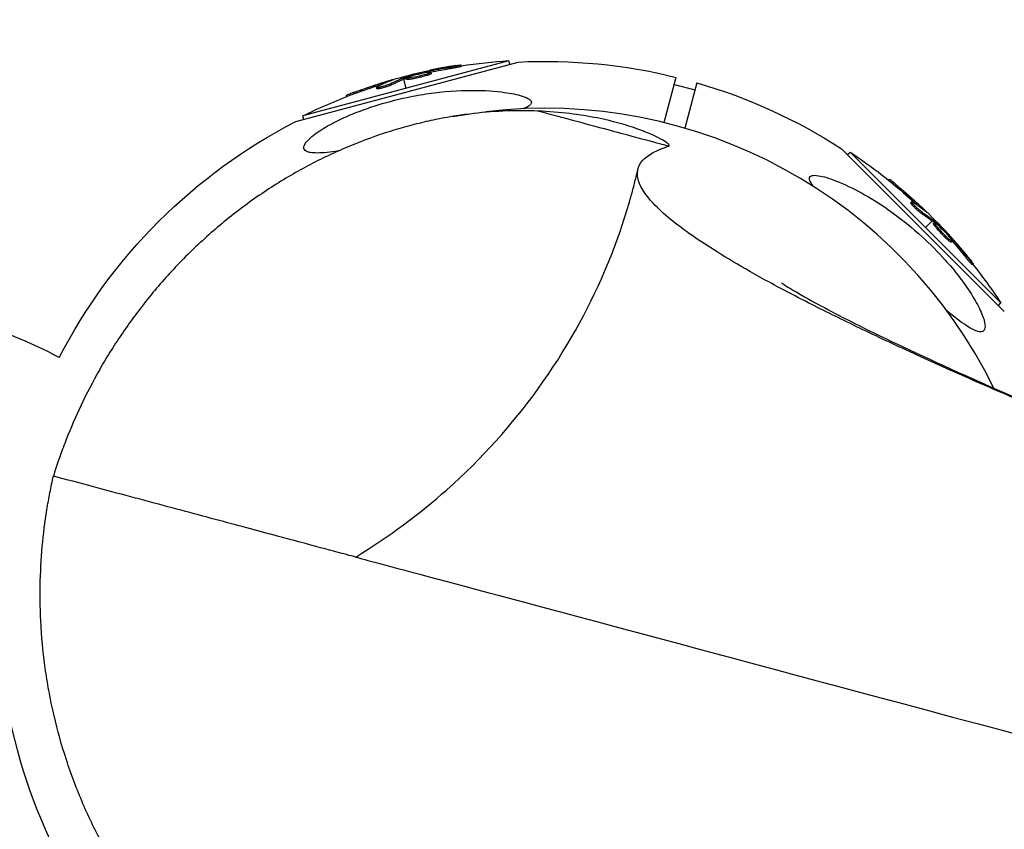
# Model space of a CAD drawing. Units: millimetres. Extents: x -15877 to 9917, y -4681 to 6755.
# Drawn here: x 7730 to 7916, y 4200 to 4353 of the extents above; entities that cross this region are included whole.
import ezdxf

# ---------------------------------------------------------------- set-up
doc = ezdxf.new("R2010")
doc.units = ezdxf.units.MM
doc.header["$LTSCALE"] = 20
doc.linetypes.add('HIDDEN', pattern=[9.525, 6.35, -3.175])
doc.layers.add('2d', color=230, linetype='Continuous')
doc.layers.add('EN-Safetyzone', color=93, linetype='HIDDEN')

msp = doc.modelspace()

# ---------------------------------------------------------------- linework, layer by layer
at = {"layer": '2d'}
for p, q in [((7782.38, 4333.52), (7824.21, 4344.73)), ((7822.51, 4344.98), (7783.73, 4334.59)), ((7813.57, 4343.91), (7813.5, 4344.15)), ((7822.68, 4344.32), (7822.51, 4344.98)), ((7805.77, 4342.11), (7805.77, 4342.11)), ((7805.77, 4342.11), (7805.77, 4342.11)), ((7806.75, 4342.74), (7806.72, 4342.88)), ((7807.29, 4342.27), (7807.22, 4342.52)), ((7807.36, 4342.83), (7807.31, 4343.01)), ((7807.92, 4342.58), (7807.86, 4342.82)), ((7811.45, 4343.48), (7811.38, 4343.72)), ((7798.45, 4340.49), (7798.39, 4340.74)), ((7800.38, 4341.25), (7800.36, 4341.32)), ((7800.49, 4340.48), (7800.43, 4340.72)), ((7802.54, 4341.95), (7802.6, 4341.73)), ((7802.66, 4341.49), (7803.12, 4339.79)), ((7802.85, 4341.56), (7802.78, 4341.81)), ((7803.02, 4341.62), (7802.96, 4341.86)), ((7803.26, 4341.47), (7803.19, 4341.71)), ((7851.7, 4333.33), (7853.99, 4341.85)), ((7853.63, 4340.52), (7857.49, 4339.48)), ((7857.85, 4340.81), (7855.57, 4332.29)), ((7791.98, 4338.23), (7791.92, 4338.45)), ((7793.47, 4338.79), (7793.41, 4339.04)), ((7797.67, 4339.69), (7797.61, 4339.93)), ((7798.11, 4339.97), (7798.11, 4339.97)), ((7783.91, 4333.93), (7783.73, 4334.59)), ((7850.9, 4330.34), (7850.9, 4330.34)), ((7885.08, 4328.42), (7915.7, 4297.8)), ((7886.2, 4327.3), (7886.68, 4327.79)), ((7900.87, 4313.6), (7886.68, 4327.79)), ((7893.95, 4322.46), (7894.12, 4322.63)), ((7895.19, 4321.45), (7895.36, 4321.63)), ((7898.07, 4318.26), (7898.24, 4318.44)), ((7898.53, 4318.02), (7898.53, 4318.02)), ((7899.15, 4317.99), (7899.33, 4318.17)), ((7900.16, 4316.22), (7900.34, 4316.39)), ((7900.77, 4316.7), (7900.82, 4316.75)), ((7902.12, 4314.84), (7900.87, 4313.6)), ((7902.28, 4314.72), (7902.45, 4314.89)), ((7902.45, 4315.18), (7902.3, 4315.02)), ((7902.4, 4314.32), (7902.58, 4314.5)), ((7902.41, 4314.59), (7902.59, 4314.77)), ((7915.07, 4299.4), (7900.87, 4313.6)), ((7904.21, 4312.46), (7904.21, 4312.46)), ((7904.21, 4312.46), (7904.21, 4312.46)), ((7905.11, 4311.23), (7905.29, 4311.41)), ((7905.25, 4311.92), (7905.35, 4312.03)), ((7905.63, 4311.45), (7905.76, 4311.58)), ((7905.69, 4310.83), (7905.87, 4311.01)), ((7908.24, 4308.23), (7908.41, 4308.41)), ((7909.66, 4306.61), (7909.84, 4306.78)), ((7914.58, 4298.92), (7915.07, 4299.4))]:
    msp.add_line(p, q, dxfattribs=at)
at = {"layer": '2d', "extrusion": (0, 0, -1)}
for centre, radius, start, end in [((-7829.13, 4242.7), 102.5, 81.2489, 86.292), ((-7829.31, 4242.03), 102.82, 87.1564, 103.8854), ((-7829.07, 4242.94), 102.5, 69.4787, 77.1677), ((-7829.31, 4242.03), 102.82, 106.1146, 122.8436), ((-7829.13, 4242.7), 102.5, 63.708, 69.4788), ((-7829.31, 4242.03), 102.82, 27.2493, 62.8436), ((-7829.8, 4242.52), 102.5, 123.708, 129.4788), ((-7829.97, 4242.7), 102.5, 129.4787, 137.1677), ((-7829.8, 4242.52), 102.5, 141.2489, 146.292), ((-7829.31, 4242.03), 102.82, 327.1564, 2.7507)]:
    msp.add_arc(centre, radius, start, end, dxfattribs=at)
at = {"layer": '2d'}
for centre, radius, start, end in [((7829.31, 4242.03), 94, 26.0844, 96.8016), ((7829.31, 4242.01), 90.26, 79.7651, 79.7652), ((7699.35, 4217.55), 81.29, 61.6853, 74.7379)]:
    msp.add_arc(centre, radius, start, end, dxfattribs=at)
at = {"layer": '2d', "extrusion": (0, 0, -1)}
for centre, major_axis, ratio, start_param, end_param in [((7828.28, 4242.73), (-26.52, 98.99), 0.926659, 0.060013, 0.103512), ((7828.35, 4242.49), (-26.52, 98.99), 0.926659, 0.064437, 0.103512), ((7828.82, 4242.87), (-26.53, 99), 0.987104, -0.092267, -0.040212), ((7828.89, 4242.63), (-26.53, 99), 0.987104, -0.092267, -0.040212), ((7831.79, 4243.67), (-26.52, 98.96), 0.473523, -0.106952, -0.058139), ((7831.86, 4243.43), (-26.52, 98.96), 0.473523, -0.106952, -0.058139), ((7831.79, 4243.67), (-26.52, 98.96), 0.473523, -0.058139, -0.054049), ((7831.86, 4243.43), (-26.52, 98.96), 0.473523, -0.058139, -0.054049), ((7829.62, 4242.7), (72.47, 72.47), 0.987104, -0.092267, -0.040212), ((7829.79, 4242.88), (72.47, 72.47), 0.987104, -0.092267, -0.040212), ((7831.79, 4240.53), (72.44, 72.44), 0.473523, -0.106952, -0.058139), ((7831.97, 4240.7), (72.44, 72.44), 0.473523, -0.106952, -0.058139), ((7831.79, 4240.53), (72.44, 72.44), 0.473523, -0.058139, -0.054049), ((7831.97, 4240.7), (72.44, 72.44), 0.473523, -0.058139, -0.054049), ((7829.4, 4243.27), (72.46, 72.46), 0.926659, 0.060013, 0.103512), ((7829.22, 4243.1), (72.46, 72.46), 0.926659, 0.064437, 0.103512)]:
    msp.add_ellipse(centre, major_axis=major_axis, ratio=ratio, start_param=start_param, end_param=end_param, dxfattribs=at)
at = {"layer": '2d'}
for centre, major_axis in [((7829.06, 4242.94), (-26.53, 99.01)), ((7829.97, 4242.7), (72.48, 72.48))]:
    msp.add_ellipse(centre, major_axis=major_axis, ratio=0.465742, start_param=0.041437, end_param=0.107038, dxfattribs=at)
for points, knots in [([(7812.54, 4344.05), (7812.31, 4344.02), (7812.1, 4343.98), (7811.78, 4343.93), (7811.63, 4343.91), (7811.46, 4343.88), (7811.37, 4343.87), (7811.33, 4343.86), (7811.31, 4343.86), (7811.3, 4343.85), (7811.18, 4343.83), (7811.02, 4343.81), (7810.84, 4343.78), (7810.76, 4343.76), (7810.71, 4343.76), (7810.69, 4343.75), (7810.55, 4343.73), (7810.39, 4343.7), (7810.21, 4343.67), (7810.12, 4343.65), (7810.09, 4343.65), (7810.06, 4343.64), (7810.05, 4343.64), (7809.93, 4343.62), (7809.77, 4343.59), (7809.59, 4343.55), (7809.5, 4343.54), (7809.46, 4343.53), (7809.44, 4343.53), (7809.43, 4343.52), (7809.3, 4343.5), (7809.14, 4343.47), (7808.96, 4343.44), (7808.88, 4343.42), (7808.84, 4343.41), (7808.81, 4343.41), (7808.8, 4343.41), (7808.68, 4343.38), (7808.52, 4343.35), (7808.34, 4343.31), (7808.26, 4343.3), (7808.22, 4343.29), (7808.19, 4343.28), (7808.18, 4343.28), (7807.95, 4343.23), (7807.74, 4343.19), (7807.55, 4343.15)], [0, 0, 0, 0, 0.125, 0.125, 0.1875, 0.21875, 0.234375, 0.242188, 0.242188, 0.25, 0.25, 0.3125, 0.34375, 0.359375, 0.359375, 0.375, 0.375, 0.4375, 0.46875, 0.484375, 0.492188, 0.492188, 0.5, 0.5, 0.5625, 0.59375, 0.609375, 0.617188, 0.617188, 0.625, 0.625, 0.6875, 0.71875, 0.734375, 0.742188, 0.742188, 0.75, 0.75, 0.8125, 0.84375, 0.859375, 0.867188, 0.867188, 0.875, 0.875, 1, 1, 1, 1]), ([(7812.54, 4344.05), (7812.7, 4344.07), (7812.85, 4344.1), (7812.98, 4344.11), (7813.11, 4344.13), (7813.22, 4344.14), (7813.31, 4344.15), (7813.39, 4344.16), (7813.45, 4344.16), (7813.48, 4344.16), (7813.51, 4344.15), (7813.51, 4344.15), (7813.48, 4344.13), (7813.45, 4344.12), (7813.39, 4344.1), (7813.31, 4344.08), (7813.22, 4344.06), (7813.11, 4344.03), (7812.98, 4344.01), (7812.85, 4343.98), (7812.7, 4343.95), (7812.54, 4343.92), (7812.38, 4343.89), (7812.21, 4343.86), (7812.03, 4343.83), (7811.86, 4343.8), (7811.68, 4343.77), (7811.52, 4343.75), (7811.47, 4343.74), (7811.43, 4343.73), (7811.38, 4343.72)], [0, 0, 0, 0, 0.108572, 0.108572, 0.108572, 0.217262, 0.217262, 0.217262, 0.325717, 0.325717, 0.325717, 0.433622, 0.433622, 0.433622, 0.540983, 0.540983, 0.540983, 0.648042, 0.648042, 0.648042, 0.755174, 0.755174, 0.755174, 0.862717, 0.862717, 0.862717, 0.970831, 0.970831, 0.970831, 1, 1, 1, 1]), ([(7813.57, 4343.91), (7813.57, 4343.91), (7813.57, 4343.91), (7813.57, 4343.9), (7813.53, 4343.88), (7813.42, 4343.85), (7813.37, 4343.84), (7813.26, 4343.81), (7813.2, 4343.8), (7812.99, 4343.75), (7812.81, 4343.72), (7812.54, 4343.67), (7812.44, 4343.65), (7812.24, 4343.61), (7812.14, 4343.6), (7811.94, 4343.56), (7811.84, 4343.54), (7811.64, 4343.51), (7811.54, 4343.5), (7811.45, 4343.48)], [0.3749154, 0.3749154, 0.3749154, 0.3749154, 0.375, 0.375, 0.5, 0.5, 0.5625, 0.5625, 0.625, 0.625, 0.75, 0.75, 0.8125, 0.8125, 0.875, 0.875, 0.9375, 0.9375, 1, 1, 1, 1]), ([(7802.96, 4341.86), (7803.27, 4341.96), (7803.58, 4342.05), (7804.21, 4342.22), (7804.52, 4342.31), (7805.15, 4342.48), (7805.46, 4342.56), (7805.93, 4342.68), (7806.09, 4342.72), (7806.4, 4342.8), (7806.56, 4342.84), (7806.72, 4342.88)], [0, 0, 0, 0, 0.25, 0.25, 0.5, 0.5, 0.75, 0.75, 0.875, 0.875, 1, 1, 1, 1]), ([(7807.22, 4342.52), (7806.8, 4342.38), (7806.2, 4342.21), (7804.98, 4341.92), (7804.37, 4341.8), (7803.47, 4341.67), (7803.21, 4341.66), (7803.17, 4341.76), (7803.4, 4341.87), (7803.82, 4342.01)], [0.5, 0.5, 0.5, 0.5, 0.625, 0.625, 0.75, 0.75, 0.875, 0.875, 0.9988689, 0.9988689, 0.9988689, 0.9988689]), ([(7807.29, 4342.27), (7807.18, 4342.24), (7807.07, 4342.2), (7806.81, 4342.13), (7806.68, 4342.09), (7806.4, 4342.01), (7806.25, 4341.97), (7806.03, 4341.92), (7805.96, 4341.9), (7805.8, 4341.86), (7805.73, 4341.84), (7805.5, 4341.79), (7805.35, 4341.75), (7805.12, 4341.7), (7805.05, 4341.69), (7804.9, 4341.66), (7804.83, 4341.64), (7804.61, 4341.6), (7804.47, 4341.57), (7804.28, 4341.54), (7804.22, 4341.53), (7804.1, 4341.51), (7804.04, 4341.5), (7803.93, 4341.48), (7803.88, 4341.48), (7803.78, 4341.46), (7803.73, 4341.46), (7803.64, 4341.45), (7803.6, 4341.44), (7803.52, 4341.44), (7803.49, 4341.44), (7803.44, 4341.44), (7803.43, 4341.44), (7803.4, 4341.44), (7803.36, 4341.44), (7803.33, 4341.44), (7803.31, 4341.44), (7803.31, 4341.44), (7803.3, 4341.45), (7803.29, 4341.45), (7803.27, 4341.46), (7803.26, 4341.46), (7803.26, 4341.47), (7803.26, 4341.47), (7803.26, 4341.47)], [0.499999, 0.499999, 0.499999, 0.499999, 0.5312491, 0.5312491, 0.5624991, 0.5624991, 0.5937492, 0.5937492, 0.6093742, 0.6093742, 0.6249992, 0.6249992, 0.6562493, 0.6562493, 0.6718743, 0.6718743, 0.6874994, 0.6874994, 0.7187494, 0.7187494, 0.7343745, 0.7343745, 0.7499995, 0.7499995, 0.7656245, 0.7656245, 0.7812496, 0.7812496, 0.7968746, 0.7968746, 0.8124996, 0.8124996, 0.8203121, 0.8203121, 0.8281247, 0.8437497, 0.8437497, 0.8476559, 0.8476559, 0.8515622, 0.8593747, 0.8749997, 0.8749997, 0.8758243, 0.8758243, 0.8758243, 0.8758243]), ([(7803.83, 4342.02), (7804.25, 4342.16), (7804.85, 4342.32), (7806.07, 4342.61), (7806.69, 4342.74), (7807.57, 4342.87), (7807.84, 4342.87), (7807.87, 4342.77), (7807.64, 4342.66), (7807.23, 4342.52)], [0, 0, 0, 0, 0.125, 0.125, 0.25, 0.25, 0.375, 0.375, 0.4988549, 0.4988549, 0.4988549, 0.4988549]), ([(7807.31, 4343.01), (7807.23, 4343), (7807.15, 4342.98), (7807.07, 4342.96), (7806.99, 4342.94), (7806.9, 4342.92), (7806.83, 4342.9), (7806.79, 4342.9), (7806.75, 4342.89), (7806.72, 4342.88)], [0, 0, 0, 0, 0.404397, 0.404397, 0.404397, 0.80918, 0.80918, 0.80918, 1, 1, 1, 1]), ([(7807.92, 4342.58), (7807.92, 4342.57), (7807.92, 4342.56), (7807.91, 4342.55), (7807.9, 4342.54), (7807.88, 4342.52), (7807.86, 4342.51), (7807.82, 4342.49), (7807.8, 4342.47), (7807.71, 4342.43), (7807.65, 4342.41), (7807.53, 4342.36), (7807.48, 4342.34), (7807.39, 4342.31), (7807.35, 4342.29), (7807.3, 4342.28)], [1.375782, 1.375782, 1.375782, 1.375782, 1.3906242, 1.3906242, 1.4062492, 1.4062492, 1.4218741, 1.4218741, 1.4374991, 1.4374991, 1.4687491, 1.4687491, 1.484374, 1.484374, 1.4988524, 1.4988524, 1.4988524, 1.4988524]), ([(7800.43, 4340.72), (7800.35, 4340.68), (7800.25, 4340.64), (7800.13, 4340.59), (7800.01, 4340.54), (7799.87, 4340.48), (7799.71, 4340.43), (7799.56, 4340.37), (7799.4, 4340.32), (7799.23, 4340.27), (7799.06, 4340.21), (7798.89, 4340.16), (7798.73, 4340.12), (7798.57, 4340.08), (7798.41, 4340.04), (7798.28, 4340), (7798.14, 4339.97), (7798.01, 4339.95), (7797.91, 4339.93), (7797.81, 4339.92), (7797.73, 4339.91), (7797.68, 4339.91), (7797.63, 4339.91), (7797.6, 4339.92), (7797.61, 4339.94), (7797.61, 4339.96), (7797.64, 4339.99), (7797.7, 4340.03), (7797.72, 4340.04), (7797.74, 4340.05), (7797.76, 4340.06)], [0, 0, 0, 0, 0.108263, 0.108263, 0.108263, 0.216637, 0.216637, 0.216637, 0.324631, 0.324631, 0.324631, 0.431995, 0.431995, 0.431995, 0.53889, 0.53889, 0.53889, 0.64568, 0.64568, 0.64568, 0.75277, 0.75277, 0.75277, 0.860435, 0.860435, 0.860435, 0.968703, 0.968703, 0.968703, 1, 1, 1, 1]), ([(7800.49, 4340.48), (7800.45, 4340.46), (7800.4, 4340.43), (7800.28, 4340.38), (7800.21, 4340.35), (7800.06, 4340.29), (7799.98, 4340.26), (7799.81, 4340.2), (7799.73, 4340.17), (7799.45, 4340.07), (7799.25, 4340.01), (7798.86, 4339.9), (7798.67, 4339.84), (7798.41, 4339.78), (7798.33, 4339.76), (7798.17, 4339.73), (7798.1, 4339.71), (7797.91, 4339.68), (7797.81, 4339.67), (7797.72, 4339.67), (7797.7, 4339.67), (7797.68, 4339.68), (7797.67, 4339.69), (7797.67, 4339.69), (7797.67, 4339.69), (7797.67, 4339.69)], [0, 0, 0, 0, 0.0625, 0.0625, 0.125, 0.125, 0.1875, 0.1875, 0.25, 0.25, 0.375, 0.375, 0.5, 0.5, 0.5625, 0.5625, 0.625, 0.625, 0.75, 0.75, 0.8125, 0.8125, 0.84375, 0.84375, 0.8451889, 0.8451889, 0.8451889, 0.8451889]), ([(7800.65, 4341.35), (7800.72, 4341.38), (7800.77, 4341.4), (7800.8, 4341.41), (7800.82, 4341.42), (7800.81, 4341.42), (7800.78, 4341.42), (7800.75, 4341.42), (7800.69, 4341.4), (7800.61, 4341.38), (7800.54, 4341.36), (7800.46, 4341.34), (7800.36, 4341.32)], [0, 0, 0, 0, 0.263282, 0.263282, 0.263282, 0.526692, 0.526692, 0.526692, 0.789921, 0.789921, 0.789921, 1, 1, 1, 1]), ([(7802.96, 4341.86), (7802.92, 4341.85), (7802.88, 4341.84), (7802.85, 4341.83), (7802.82, 4341.82), (7802.8, 4341.81), (7802.78, 4341.81)], [0, 0, 0, 0, 0.536906, 0.536906, 0.536906, 1, 1, 1, 1]), ([(7784.83, 4327.77), (7784.45, 4327.87), (7784.17, 4328.02), (7783.87, 4328.47), (7783.87, 4328.75), (7784.18, 4329.45), (7784.51, 4329.86), (7785.52, 4330.82), (7786.29, 4331.41), (7788.23, 4332.63), (7789.29, 4333.2), (7791.35, 4334.21), (7792.38, 4334.67), (7794.63, 4335.57), (7795.88, 4336.02), (7799.17, 4337.08), (7801.26, 4337.64), (7804.69, 4338.36), (7806.05, 4338.6), (7810.14, 4339.18), (7812.92, 4339.39), (7817.89, 4339.41), (7819.96, 4339.26), (7822.83, 4338.86), (7824.04, 4338.63), (7825.51, 4338.15), (7826, 4337.95), (7826.54, 4337.56), (7826.69, 4337.39), (7826.75, 4337.05), (7826.7, 4336.9), (7826.43, 4336.57), (7826.2, 4336.41), (7825.72, 4336.15), (7825.49, 4336.05), (7825.24, 4335.95)], [-104.485264, -104.485264, -104.485264, -104.485264, -100.598786, -100.598786, -96.671929, -96.671929, -92.544577, -92.544577, -87.59023, -87.59023, -82.913507, -82.913507, -78.751396, -78.751396, -73.899367, -73.899367, -66.05257, -66.05257, -60.956691, -60.956691, -50.664723, -50.664723, -41.665184, -41.665184, -35.613595, -35.613595, -32.391806, -32.391806, -30.304297, -30.304297, -28.567857, -28.567857, -26.664609, -26.664609, -25.318054, -25.318054, -25.318054, -25.318054]), ([(7793.41, 4339.04), (7792.94, 4338.86), (7792.52, 4338.7), (7792.03, 4338.51), (7791.92, 4338.46), (7791.92, 4338.45)], [0, 0, 0, 0, 0.25, 0.25, 0.4513626, 0.4513626, 0.4513626, 0.4513626]), ([(7793.47, 4338.79), (7793.41, 4338.77), (7793.36, 4338.75), (7793.27, 4338.72), (7793.25, 4338.71), (7793.21, 4338.7), (7793.21, 4338.7), (7793.2, 4338.69)], [0, 0, 0, 0, 0.03125, 0.03125, 0.046875, 0.046875, 0.04983203, 0.04983203, 0.04983203, 0.04983203]), ([(7827.88, 4335.51), (7824.2, 4335.65), (7820.19, 4335.54), (7813.71, 4334.79), (7811.46, 4334.44), (7808.55, 4333.86), (7807.97, 4333.74), (7806.78, 4333.48), (7806.18, 4333.34), (7804.39, 4332.9), (7803.18, 4332.58), (7799.54, 4331.52), (7797.08, 4330.69), (7793.34, 4329.25), (7792.09, 4328.73), (7789.57, 4327.62), (7788.3, 4327.03), (7784.53, 4325.16), (7782.05, 4323.79), (7777.18, 4320.8), (7774.78, 4319.18), (7771.26, 4316.54), (7770.09, 4315.63), (7767.82, 4313.77), (7766.71, 4312.82), (7763.46, 4309.9), (7761.39, 4307.88), (7758.45, 4304.73), (7757.49, 4303.66), (7755.63, 4301.49), (7754.73, 4300.4), (7752.14, 4297.1), (7750.54, 4294.89), (7748.32, 4291.54), (7747.61, 4290.43), (7746.25, 4288.18), (7745.6, 4287.06), (7743.74, 4283.71), (7742.62, 4281.51), (7740.61, 4277.18), (7739.72, 4275.04), (7738.52, 4271.9), (7738.14, 4270.87), (7737.61, 4269.33), (7737.44, 4268.83), (7737.11, 4267.82), (7736.95, 4267.32), (7736.8, 4266.82)], [0, 0, 0, 0, 0.0173913, 0.0173913, 0.0260869, 0.0260869, 0.0282608, 0.0282608, 0.0304347, 0.0304347, 0.0347825, 0.0347825, 0.0434781, 0.0434781, 0.0478259, 0.0478259, 0.0521738, 0.0521738, 0.0608694, 0.0608694, 0.069565, 0.069565, 0.0739128, 0.0739128, 0.0782606, 0.0782606, 0.0869563, 0.0869563, 0.0913041, 0.0913041, 0.0956519, 0.0956519, 0.1043475, 0.1043475, 0.1086953, 0.1086953, 0.1130431, 0.1130431, 0.1217388, 0.1217388, 0.1304344, 0.1304344, 0.1347822, 0.1347822, 0.1369561, 0.1369561, 0.13913, 0.13913, 0.13913, 0.13913]), ([(7852.59, 4328.89), (7852.68, 4328.98), (7852.63, 4329.13), (7852.25, 4329.51), (7851.92, 4329.75), (7850.99, 4330.3), (7850.38, 4330.62), (7849.26, 4331.13), (7848.85, 4331.3), (7848.18, 4331.57), (7847.95, 4331.66), (7847.46, 4331.85), (7847.21, 4331.94), (7845.91, 4332.41), (7844.74, 4332.79), (7842.12, 4333.53), (7840.67, 4333.88), (7837.5, 4334.52), (7835.78, 4334.8), (7832.05, 4335.26), (7830.04, 4335.43), (7827.88, 4335.51)], [0, 0, 0, 0, 0.01020831, 0.01020831, 0.02041663, 0.02041663, 0.03062494, 0.03062494, 0.0357291, 0.0357291, 0.03828118, 0.03828118, 0.04083326, 0.04083326, 0.05104157, 0.05104157, 0.06124988, 0.06124988, 0.0714582, 0.0714582, 0.08166651, 0.08166651, 0.08166651, 0.08166651]), ([(7852.61, 4328.88), (7852.61, 4328.88), (7852.61, 4328.88), (7852.6, 4328.89), (7852.59, 4328.89), (7852.51, 4328.91), (7852.41, 4328.94), (7851.98, 4329.05), (7851.52, 4329.18), (7849.55, 4329.7), (7847.5, 4330.25), (7841.81, 4331.78), (7838.23, 4332.74), (7832.03, 4334.4), (7830.02, 4334.94), (7827.88, 4335.51)], [0.0447967, 0.0447967, 0.0447967, 0.0447967, 0.0481972, 0.0481972, 0.0633052, 0.0633052, 0.0935212, 0.0935212, 0.1539531, 0.1539531, 0.2748169, 0.2748169, 0.3956808, 0.3956808, 0.4487411, 0.4487411, 0.4487411, 0.4487411]), ([(7790.43, 4328), (7789.65, 4327.88), (7788.93, 4327.78), (7786.91, 4327.58), (7785.85, 4327.57), (7785.02, 4327.72), (7784.92, 4327.75), (7784.83, 4327.77)], [13.741229, 13.741229, 13.741229, 13.741229, 17.02274, 17.02274, 23.86477, 23.86477, 24.810611, 24.810611, 24.810611, 24.810611]), ([(7935.6, 4273.86), (7934.44, 4274.35), (7933.29, 4274.82), (7931.01, 4275.78), (7929.88, 4276.25), (7926.53, 4277.66), (7924.34, 4278.58), (7917.9, 4281.33), (7913.8, 4283.11), (7905.95, 4286.57), (7902.21, 4288.25), (7895.08, 4291.52), (7891.71, 4293.11), (7885.31, 4296.18), (7882.3, 4297.67), (7876.64, 4300.55), (7873.99, 4301.94), (7866.6, 4305.96), (7862.4, 4308.45), (7857.21, 4311.89), (7855.66, 4312.99), (7852.93, 4315.08), (7851.75, 4316.08), (7849.75, 4317.99), (7848.94, 4318.89), (7847.67, 4320.6), (7847.23, 4321.4), (7846.44, 4323.67), (7846.64, 4324.99), (7848.05, 4326.67), (7848.7, 4327.18), (7850.37, 4328.11), (7851.39, 4328.52), (7852.59, 4328.89)], [0.288031, 0.288031, 0.288031, 0.288031, 0.304479, 0.304479, 0.320928, 0.320928, 0.353824, 0.353824, 0.419618, 0.419618, 0.485411, 0.485411, 0.551204, 0.551204, 0.616997, 0.616997, 0.68279, 0.68279, 0.814377, 0.814377, 0.88017, 0.88017, 0.945963, 0.945963, 1.011756, 1.011756, 1.077549, 1.077549, 1.209136, 1.209136, 1.274929, 1.274929, 1.340722, 1.340722, 1.340722, 1.340722]), ([(7793.67, 4251.59), (7799.98, 4255.47), (7805.68, 4259.7), (7817.46, 4270.17), (7823.17, 4276.6), (7833.19, 4290.44), (7837.34, 4297.95), (7841.86, 4308.5), (7843.05, 4311.68), (7844.59, 4316.4), (7845.06, 4317.97), (7845.71, 4320.3), (7845.92, 4321.09), (7846.23, 4322.3), (7846.33, 4322.7), (7846.47, 4323.28), (7846.51, 4323.45), (7846.59, 4323.76), (7846.61, 4323.88), (7846.66, 4324.07), (7846.68, 4324.14), (7846.71, 4324.26), (7846.72, 4324.31), (7846.74, 4324.39), (7846.74, 4324.42), (7846.75, 4324.47), (7846.76, 4324.48), (7846.77, 4324.52), (7846.77, 4324.53), (7846.77, 4324.55)], [0, 0, 0, 0, 2.635756, 2.635756, 6.053772, 6.053772, 9.823783, 9.823783, 11.468695, 11.468695, 12.293659, 12.293659, 12.706067, 12.706067, 12.912699, 12.912699, 13.015372, 13.015372, 13.067737, 13.067737, 13.096048, 13.096048, 13.111998, 13.111998, 13.121415, 13.121415, 13.126466, 13.126466, 13.131664, 13.131664, 13.131664, 13.131664]), ([(7879.79, 4321.33), (7879.62, 4321.56), (7879.46, 4321.78), (7879.16, 4322.28), (7879.04, 4322.55), (7879.01, 4322.96), (7879.07, 4323.1), (7879.31, 4323.32), (7879.51, 4323.38), (7880.12, 4323.44), (7880.61, 4323.38), (7882.05, 4323.09), (7883.28, 4322.68), (7886.19, 4321.48), (7887.83, 4320.66), (7891.06, 4318.83), (7892.73, 4317.76), (7896.37, 4315.17), (7898.37, 4313.56), (7901.76, 4310.46), (7903.22, 4308.99), (7905.45, 4306.49), (7906.29, 4305.5), (7907.75, 4303.61), (7908.4, 4302.7), (7909.68, 4300.78), (7910.31, 4299.74), (7911.35, 4297.72), (7911.71, 4296.83), (7912.06, 4295.54), (7912.11, 4295.06), (7912, 4294.36), (7911.86, 4294.15), (7911.39, 4293.93), (7911.07, 4293.94), (7910.71, 4294.04)], [20.427851, 20.427851, 20.427851, 20.427851, 21.852266, 21.852266, 23.833908, 23.833908, 25.455354, 25.455354, 27.237915, 27.237915, 30.065329, 30.065329, 35.581787, 35.581787, 41.843779, 41.843779, 48.495538, 48.495538, 56.766653, 56.766653, 63.301413, 63.301413, 67.391587, 67.391587, 70.925513, 70.925513, 74.916377, 74.916377, 79.059186, 79.059186, 82.355636, 82.355636, 85.343832, 85.343832, 88.422264, 88.422264, 88.422264, 88.422264]), ([(7895.36, 4321.63), (7894.98, 4321.95), (7894.63, 4322.23), (7894.22, 4322.56), (7894.12, 4322.63), (7894.12, 4322.63)], [0, 0, 0, 0, 0.25, 0.25, 0.4513626, 0.4513626, 0.4513626, 0.4513626]), ([(7895.19, 4321.45), (7895.14, 4321.49), (7895.1, 4321.53), (7895.03, 4321.59), (7895, 4321.61), (7894.98, 4321.63), (7894.97, 4321.63), (7894.97, 4321.64)], [0, 0, 0, 0, 0.03125, 0.03125, 0.046875, 0.046875, 0.04983203, 0.04983203, 0.04983203, 0.04983203]), ([(7900.16, 4316.22), (7900.12, 4316.24), (7900.07, 4316.28), (7899.96, 4316.35), (7899.91, 4316.4), (7899.78, 4316.49), (7899.72, 4316.55), (7899.58, 4316.66), (7899.51, 4316.72), (7899.28, 4316.92), (7899.13, 4317.05), (7898.84, 4317.34), (7898.7, 4317.47), (7898.51, 4317.67), (7898.45, 4317.73), (7898.35, 4317.85), (7898.3, 4317.9), (7898.17, 4318.05), (7898.11, 4318.13), (7898.07, 4318.21), (7898.06, 4318.23), (7898.06, 4318.25), (7898.06, 4318.26), (7898.07, 4318.26), (7898.07, 4318.26), (7898.07, 4318.26)], [0, 0, 0, 0, 0.0625, 0.0625, 0.125, 0.125, 0.1875, 0.1875, 0.25, 0.25, 0.375, 0.375, 0.5, 0.5, 0.5625, 0.5625, 0.625, 0.625, 0.75, 0.75, 0.8125, 0.8125, 0.84375, 0.84375, 0.8451889, 0.8451889, 0.8451889, 0.8451889]), ([(7900.34, 4316.39), (7900.26, 4316.44), (7900.17, 4316.51), (7900.07, 4316.58), (7899.97, 4316.66), (7899.85, 4316.76), (7899.72, 4316.87), (7899.6, 4316.97), (7899.47, 4317.09), (7899.34, 4317.2), (7899.21, 4317.32), (7899.09, 4317.44), (7898.97, 4317.56), (7898.85, 4317.68), (7898.73, 4317.79), (7898.64, 4317.9), (7898.54, 4318), (7898.46, 4318.1), (7898.39, 4318.18), (7898.33, 4318.25), (7898.28, 4318.32), (7898.26, 4318.37), (7898.23, 4318.41), (7898.23, 4318.44), (7898.25, 4318.45), (7898.27, 4318.45), (7898.31, 4318.44), (7898.37, 4318.41), (7898.39, 4318.4), (7898.41, 4318.38), (7898.43, 4318.37)], [0, 0, 0, 0, 0.108263, 0.108263, 0.108263, 0.216637, 0.216637, 0.216637, 0.324631, 0.324631, 0.324631, 0.431995, 0.431995, 0.431995, 0.53889, 0.53889, 0.53889, 0.64568, 0.64568, 0.64568, 0.75277, 0.75277, 0.75277, 0.860435, 0.860435, 0.860435, 0.968703, 0.968703, 0.968703, 1, 1, 1, 1]), ([(7900.99, 4316.52), (7901.05, 4316.47), (7901.09, 4316.43), (7901.11, 4316.42), (7901.14, 4316.4), (7901.14, 4316.41), (7901.12, 4316.44), (7901.1, 4316.46), (7901.06, 4316.51), (7901, 4316.57), (7900.95, 4316.62), (7900.89, 4316.68), (7900.82, 4316.75)], [0, 0, 0, 0, 0.263282, 0.263282, 0.263282, 0.526692, 0.526692, 0.526692, 0.789921, 0.789921, 0.789921, 1, 1, 1, 1]), ([(7905.11, 4311.23), (7905.03, 4311.3), (7904.94, 4311.38), (7904.75, 4311.57), (7904.65, 4311.66), (7904.44, 4311.87), (7904.33, 4311.97), (7904.17, 4312.14), (7904.12, 4312.19), (7904.01, 4312.31), (7903.96, 4312.36), (7903.8, 4312.53), (7903.69, 4312.65), (7903.53, 4312.82), (7903.48, 4312.88), (7903.38, 4312.99), (7903.33, 4313.04), (7903.19, 4313.21), (7903.1, 4313.31), (7902.97, 4313.46), (7902.93, 4313.51), (7902.85, 4313.61), (7902.81, 4313.65), (7902.75, 4313.74), (7902.71, 4313.78), (7902.65, 4313.86), (7902.62, 4313.9), (7902.57, 4313.97), (7902.55, 4314.01), (7902.51, 4314.07), (7902.49, 4314.1), (7902.46, 4314.14), (7902.45, 4314.15), (7902.44, 4314.18), (7902.42, 4314.21), (7902.41, 4314.24), (7902.4, 4314.26), (7902.4, 4314.26), (7902.4, 4314.27), (7902.39, 4314.28), (7902.39, 4314.3), (7902.39, 4314.31), (7902.4, 4314.32), (7902.4, 4314.32), (7902.4, 4314.32)], [0.499999, 0.499999, 0.499999, 0.499999, 0.5312491, 0.5312491, 0.5624991, 0.5624991, 0.5937492, 0.5937492, 0.6093742, 0.6093742, 0.6249992, 0.6249992, 0.6562493, 0.6562493, 0.6718743, 0.6718743, 0.6874994, 0.6874994, 0.7187494, 0.7187494, 0.7343745, 0.7343745, 0.7499995, 0.7499995, 0.7656245, 0.7656245, 0.7812496, 0.7812496, 0.7968746, 0.7968746, 0.8124996, 0.8124996, 0.8203121, 0.8203121, 0.8281247, 0.8437497, 0.8437497, 0.8476559, 0.8476559, 0.8515622, 0.8593747, 0.8749997, 0.8749997, 0.8758243, 0.8758243, 0.8758243, 0.8758243]), ([(7902.59, 4314.77), (7902.56, 4314.8), (7902.53, 4314.83), (7902.51, 4314.85), (7902.49, 4314.87), (7902.47, 4314.88), (7902.45, 4314.89)], [0, 0, 0, 0, 0.536906, 0.536906, 0.536906, 1, 1, 1, 1]), ([(7905.29, 4311.41), (7904.96, 4311.7), (7904.51, 4312.14), (7903.65, 4313.05), (7903.24, 4313.52), (7902.68, 4314.23), (7902.54, 4314.45), (7902.61, 4314.54), (7902.82, 4314.4), (7903.15, 4314.1)], [0.5, 0.5, 0.5, 0.5, 0.625, 0.625, 0.75, 0.75, 0.875, 0.875, 0.9988689, 0.9988689, 0.9988689, 0.9988689]), ([(7902.59, 4314.77), (7902.83, 4314.55), (7903.06, 4314.32), (7903.53, 4313.87), (7903.76, 4313.64), (7904.22, 4313.19), (7904.44, 4312.95), (7904.78, 4312.61), (7904.9, 4312.49), (7905.12, 4312.26), (7905.24, 4312.14), (7905.35, 4312.03)], [0, 0, 0, 0, 0.25, 0.25, 0.5, 0.5, 0.75, 0.75, 0.875, 0.875, 1, 1, 1, 1]), ([(7903.16, 4314.1), (7903.49, 4313.8), (7903.93, 4313.36), (7904.8, 4312.45), (7905.21, 4311.98), (7905.76, 4311.28), (7905.9, 4311.05), (7905.83, 4310.97), (7905.62, 4311.11), (7905.3, 4311.4)], [0, 0, 0, 0, 0.125, 0.125, 0.25, 0.25, 0.375, 0.375, 0.4988549, 0.4988549, 0.4988549, 0.4988549]), ([(7905.69, 4310.83), (7905.69, 4310.83), (7905.68, 4310.82), (7905.66, 4310.83), (7905.65, 4310.83), (7905.62, 4310.84), (7905.6, 4310.85), (7905.56, 4310.87), (7905.54, 4310.89), (7905.46, 4310.94), (7905.4, 4310.98), (7905.3, 4311.07), (7905.27, 4311.1), (7905.19, 4311.16), (7905.16, 4311.19), (7905.12, 4311.22)], [1.375782, 1.375782, 1.375782, 1.375782, 1.3906242, 1.3906242, 1.4062492, 1.4062492, 1.4218741, 1.4218741, 1.4374991, 1.4374991, 1.4687491, 1.4687491, 1.484374, 1.484374, 1.4988524, 1.4988524, 1.4988524, 1.4988524]), ([(7905.76, 4311.58), (7905.71, 4311.64), (7905.65, 4311.7), (7905.6, 4311.76), (7905.54, 4311.82), (7905.48, 4311.89), (7905.43, 4311.94), (7905.4, 4311.97), (7905.37, 4312), (7905.35, 4312.03)], [0, 0, 0, 0, 0.404397, 0.404397, 0.404397, 0.80918, 0.80918, 0.80918, 1, 1, 1, 1]), ([(7909.27, 4307.57), (7909.13, 4307.75), (7908.99, 4307.92), (7908.8, 4308.16), (7908.7, 4308.29), (7908.59, 4308.42), (7908.53, 4308.49), (7908.51, 4308.52), (7908.49, 4308.54), (7908.48, 4308.55), (7908.41, 4308.64), (7908.3, 4308.77), (7908.19, 4308.91), (7908.14, 4308.97), (7908.1, 4309.01), (7908.09, 4309.02), (7908, 4309.13), (7907.9, 4309.25), (7907.78, 4309.39), (7907.72, 4309.46), (7907.7, 4309.49), (7907.68, 4309.51), (7907.67, 4309.52), (7907.59, 4309.61), (7907.49, 4309.74), (7907.37, 4309.88), (7907.31, 4309.94), (7907.29, 4309.97), (7907.27, 4309.99), (7907.26, 4310), (7907.18, 4310.1), (7907.07, 4310.22), (7906.96, 4310.36), (7906.9, 4310.42), (7906.87, 4310.45), (7906.85, 4310.47), (7906.85, 4310.48), (7906.77, 4310.58), (7906.66, 4310.7), (7906.54, 4310.83), (7906.48, 4310.9), (7906.45, 4310.93), (7906.44, 4310.95), (7906.43, 4310.96), (7906.27, 4311.14), (7906.13, 4311.29), (7906, 4311.44)], [0, 0, 0, 0, 0.125, 0.125, 0.1875, 0.21875, 0.234375, 0.242188, 0.242188, 0.25, 0.25, 0.3125, 0.34375, 0.359375, 0.359375, 0.375, 0.375, 0.4375, 0.46875, 0.484375, 0.492188, 0.492188, 0.5, 0.5, 0.5625, 0.59375, 0.609375, 0.617188, 0.617188, 0.625, 0.625, 0.6875, 0.71875, 0.734375, 0.742188, 0.742188, 0.75, 0.75, 0.8125, 0.84375, 0.859375, 0.867188, 0.867188, 0.875, 0.875, 1, 1, 1, 1]), ([(7909.66, 4306.61), (7909.66, 4306.61), (7909.66, 4306.61), (7909.66, 4306.6), (7909.63, 4306.63), (7909.54, 4306.71), (7909.51, 4306.74), (7909.43, 4306.83), (7909.38, 4306.87), (7909.24, 4307.03), (7909.12, 4307.17), (7908.94, 4307.38), (7908.88, 4307.45), (7908.75, 4307.61), (7908.68, 4307.69), (7908.55, 4307.84), (7908.49, 4307.92), (7908.36, 4308.08), (7908.29, 4308.16), (7908.24, 4308.23)], [0.3749154, 0.3749154, 0.3749154, 0.3749154, 0.375, 0.375, 0.5, 0.5, 0.5625, 0.5625, 0.625, 0.625, 0.75, 0.75, 0.8125, 0.8125, 0.875, 0.875, 0.9375, 0.9375, 1, 1, 1, 1]), ([(7909.27, 4307.57), (7909.37, 4307.44), (7909.47, 4307.32), (7909.55, 4307.22), (7909.63, 4307.11), (7909.7, 4307.02), (7909.74, 4306.95), (7909.79, 4306.88), (7909.82, 4306.83), (7909.84, 4306.81), (7909.85, 4306.78), (7909.84, 4306.78), (7909.81, 4306.8), (7909.79, 4306.82), (7909.74, 4306.86), (7909.68, 4306.92), (7909.62, 4306.98), (7909.55, 4307.07), (7909.46, 4307.17), (7909.37, 4307.26), (7909.27, 4307.38), (7909.16, 4307.5), (7909.06, 4307.63), (7908.94, 4307.76), (7908.83, 4307.9), (7908.72, 4308.03), (7908.6, 4308.17), (7908.5, 4308.3), (7908.47, 4308.34), (7908.44, 4308.37), (7908.41, 4308.41)], [0, 0, 0, 0, 0.108572, 0.108572, 0.108572, 0.217262, 0.217262, 0.217262, 0.325717, 0.325717, 0.325717, 0.433622, 0.433622, 0.433622, 0.540983, 0.540983, 0.540983, 0.648042, 0.648042, 0.648042, 0.755174, 0.755174, 0.755174, 0.862717, 0.862717, 0.862717, 0.970831, 0.970831, 0.970831, 1, 1, 1, 1]), ([(7873.8, 4303.17), (7873.8, 4303.17), (7873.97, 4303.05), (7875.03, 4302.36), (7876.65, 4301.37), (7881.73, 4298.54), (7885.57, 4296.52), (7895.64, 4291.56), (7902.18, 4288.51), (7917.91, 4281.49), (7927.32, 4277.46), (7948.86, 4268.56), (7961.12, 4263.66), (7984.5, 4254.54), (7995.1, 4250.48), (8006.33, 4246.25)], [24.981419, 24.981419, 24.981419, 24.981419, 28.649623, 28.649623, 38.002405, 38.002405, 49.826248, 49.826248, 63.611447, 63.611447, 78.733879, 78.733879, 94.650801, 94.650801, 106.483027, 106.483027, 106.483027, 106.483027]), ([(7910.71, 4294.04), (7910.66, 4294.05), (7910.62, 4294.07), (7909.96, 4294.27), (7909.23, 4294.68), (7907.45, 4295.86), (7906.27, 4296.77), (7904.9, 4297.92)], [-27.995007, -27.995007, -27.995007, -27.995007, -27.628902, -27.628902, -22.714655, -22.714655, -16.410906, -16.410906, -16.410906, -16.410906]), ([(7781.33, 4161.8), (7778.07, 4163.52), (7774.66, 4165.62), (7769.42, 4169.51), (7767.65, 4170.93), (7765.42, 4172.89), (7764.97, 4173.29), (7764.08, 4174.11), (7763.63, 4174.53), (7762.29, 4175.81), (7761.41, 4176.69), (7758.78, 4179.42), (7757.07, 4181.37), (7754.56, 4184.49), (7753.73, 4185.56), (7752.1, 4187.78), (7751.3, 4188.93), (7748.97, 4192.44), (7747.51, 4194.87), (7744.78, 4199.89), (7743.52, 4202.49), (7741.78, 4206.54), (7741.23, 4207.91), (7740.19, 4210.66), (7739.7, 4212.04), (7738.35, 4216.19), (7737.57, 4218.97), (7736.59, 4223.17), (7736.3, 4224.58), (7735.77, 4227.39), (7735.54, 4228.78), (7734.94, 4232.93), (7734.67, 4235.65), (7734.42, 4239.65), (7734.36, 4240.98), (7734.31, 4243.6), (7734.3, 4244.9), (7734.36, 4248.73), (7734.5, 4251.19), (7734.93, 4255.95), (7735.22, 4258.24), (7735.75, 4261.56), (7735.94, 4262.65), (7736.25, 4264.24), (7736.36, 4264.77), (7736.57, 4265.8), (7736.69, 4266.32), (7736.8, 4266.82)], [0, 0, 0, 0, 0.0173913, 0.0173913, 0.0260869, 0.0260869, 0.0282608, 0.0282608, 0.0304347, 0.0304347, 0.0347825, 0.0347825, 0.0434781, 0.0434781, 0.0478259, 0.0478259, 0.0521738, 0.0521738, 0.0608694, 0.0608694, 0.069565, 0.069565, 0.0739128, 0.0739128, 0.0782606, 0.0782606, 0.0869563, 0.0869563, 0.0913041, 0.0913041, 0.0956519, 0.0956519, 0.1043475, 0.1043475, 0.1086953, 0.1086953, 0.1130431, 0.1130431, 0.1217388, 0.1217388, 0.1304344, 0.1304344, 0.1347822, 0.1347822, 0.1369561, 0.1369561, 0.13913, 0.13913, 0.13913, 0.13913]), ([(7793.67, 4251.59), (7792.78, 4251.82), (7791.39, 4252.2), (7787.54, 4253.23), (7785.05, 4253.9), (7779.08, 4255.49), (7775.61, 4256.42), (7767.9, 4258.49), (7763.66, 4259.63), (7754.66, 4262.04), (7749.92, 4263.31), (7742.63, 4265.26), (7740.18, 4265.92), (7737.41, 4266.66), (7737.11, 4266.74), (7736.8, 4266.82)], [0.1571226, 0.1571226, 0.1571226, 0.1571226, 0.2748169, 0.2748169, 0.3956808, 0.3956808, 0.5165446, 0.5165446, 0.6374085, 0.6374085, 0.7582723, 0.7582723, 0.8187042, 0.8187042, 0.8262023, 0.8262023, 0.8262023, 0.8262023])]:
    msp.add_open_spline(points, degree=3, knots=knots, dxfattribs=at)
for points in [[(7806.3, 4342.88), (7806.63, 4342.95), (7807.06, 4343.05), (7807.55, 4343.15)], [(7807.23, 4342.52), (7807.23, 4342.52), (7807.22, 4342.52), (7807.22, 4342.52)], [(7807.3, 4342.28), (7807.29, 4342.28), (7807.29, 4342.28), (7807.29, 4342.27)], [(7807.43, 4342.59), (7807.43, 4342.59), (7807.43, 4342.59), (7807.43, 4342.59)], [(7800.36, 4341.32), (7799.82, 4341.17), (7799.13, 4340.97), (7798.39, 4340.74)], [(7798.94, 4340.65), (7798.79, 4340.6), (7798.63, 4340.55), (7798.45, 4340.49)], [(7803.02, 4341.62), (7802.95, 4341.6), (7802.89, 4341.58), (7802.85, 4341.56)], [(7803.02, 4341.62), (7803.08, 4341.64), (7803.14, 4341.66), (7803.2, 4341.67)], [(7803.24, 4341.69), (7803.24, 4341.69), (7803.24, 4341.69), (7803.24, 4341.69)], [(7803.68, 4341.7), (7803.68, 4341.7), (7803.68, 4341.7), (7803.68, 4341.7)], [(7803.82, 4342.01), (7803.82, 4342.01), (7803.82, 4342.01), (7803.83, 4342.02)], [(7811.93, 4334.49), (7814.12, 4334.85), (7816.19, 4335.14), (7818.18, 4335.37)], [(7899.53, 4317.64), (7899.41, 4317.75), (7899.29, 4317.87), (7899.15, 4317.99)], [(7900.82, 4316.75), (7900.42, 4317.15), (7899.9, 4317.64), (7899.33, 4318.17)], [(7902.41, 4314.59), (7902.36, 4314.65), (7902.31, 4314.69), (7902.28, 4314.72)], [(7902.41, 4314.59), (7902.46, 4314.55), (7902.5, 4314.51), (7902.55, 4314.47)], [(7902.58, 4314.44), (7902.58, 4314.44), (7902.58, 4314.44), (7902.58, 4314.44)], [(7902.81, 4314.07), (7902.81, 4314.07), (7902.81, 4314.07), (7902.81, 4314.07)], [(7903.15, 4314.1), (7903.15, 4314.1), (7903.15, 4314.1), (7903.16, 4314.1)], [(7905.12, 4311.22), (7905.12, 4311.23), (7905.11, 4311.23), (7905.11, 4311.23)], [(7905.14, 4312.38), (7905.37, 4312.13), (7905.67, 4311.81), (7906, 4311.44)], [(7905.3, 4311.4), (7905.29, 4311.4), (7905.29, 4311.4), (7905.29, 4311.41)], [(7905.46, 4311.26), (7905.46, 4311.26), (7905.46, 4311.26), (7905.46, 4311.26)], [(7793.67, 4251.59), (7793.67, 4251.59), (7858.13, 4234.31), (7984.71, 4200.4)]]:
    msp.add_open_spline(points, degree=3, dxfattribs=at)
at = {"layer": 'EN-Safetyzone', "flags": 128}
msp.add_lwpolyline([(-6710.4, -1580), (-7551.34, -1580, -0.566062), (-9592.24, -4679.35), (-13640.53, -4197.15, -1.100805), (-12565.74, 737.66), (-10837.92, 183.54), (-10367, 654.46), (-10367, 2205.64), (-10722.3, 2821.04, -0.414214), (-10173.26, 4870.07), (-9974.08, 4985.07), (-9774.89, 5100.07, -0.414214), (-7725.85, 4551.04), (-7701.58, 4509), (-7529.41, 4509, -0.16358), (-6235.62, 5197.79), (-3306.62, 5685.29, -0.082651), (-2551.38, 5685.29), (-395.9, 5326.53, -0.040936), (0, 5359), (2181.79, 5359), (2292.47, 5458.37), (3192.34, 6297.73, -0.211691), (4494.23, 6748.61), (5142.45, 6694.15, -0.104561), (5815.96, 6491.56, -0.039416), (6074.85, 6443.64), (7620.33, 6029.53, -0.085344), (8135.06, 5792.17, -1.069411), (7319.03, 2746.7, -0.085344), (6754.58, 2798.51), (6140.91, 2962.94, -0.047752), (5920.77, 2725.25), (5646.62, 2480.76), (5359, 2213.12), (5359, 1464.5), (5359, 0, -0.015737), (5354.19, -152.85), (7180.69, 570.03, -0.448328), (9848.54, -771.98, -0.448328), (8209.12, -3268.13), (6048.82, -3587.43, -0.022329), (5915.61, -3601.08), (5108.82, -3647.47, -0.216908), (3882.6, -3188.64), (3116.9, -2422.72, -0.019353), (2929, -2430), (0, -2430, -0.216964), (-1832.99, -1595.33, -0.264245), (-2357.6, -3500.4, -0.449456), (-5343.69, -3322.8), (-6650.31, -1661.95, -0.016941)], format="xyb", close=True, dxfattribs=at)

doc.saveas('drawing.dxf')
